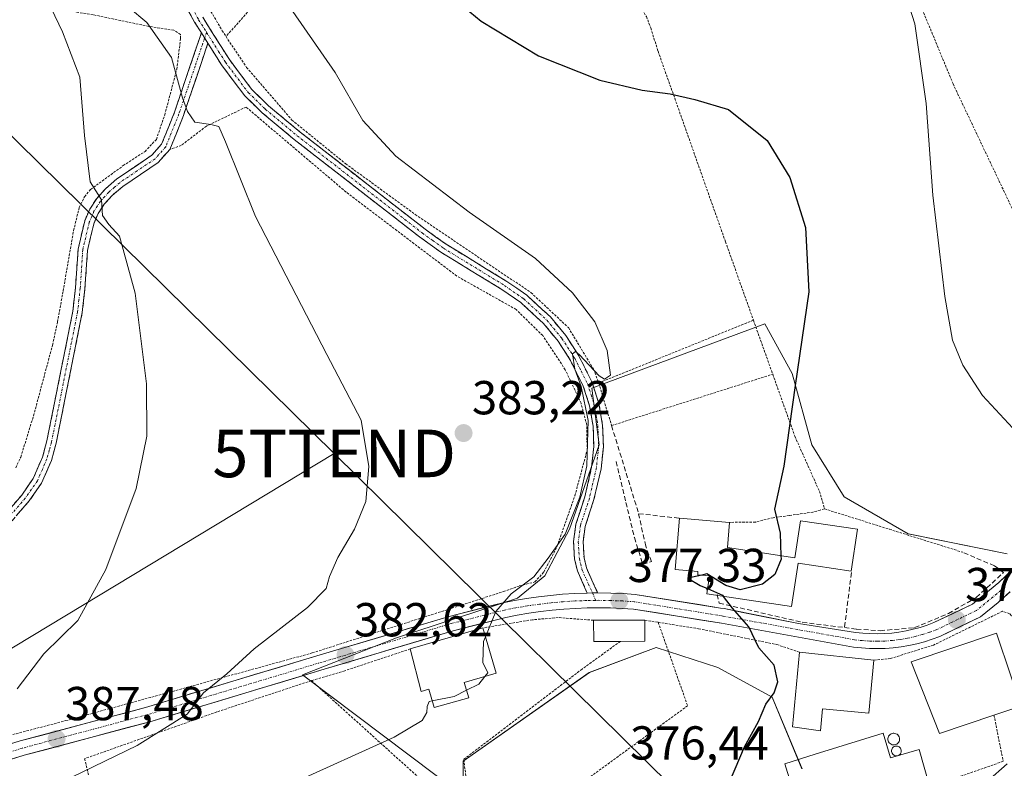
# Model space of a CAD drawing. Units: metres. Extents: x 603373 to 606798, y 4773170 to 4775536.
# Drawn here: x 605095 to 605302, y 4774826 to 4774983 of the extents above; entities that cross this region are included whole.
import ezdxf
from ezdxf.enums import TextEntityAlignment as Align

# ---------------------------------------------------------------- set-up
doc = ezdxf.new("R2010")
doc.units = ezdxf.units.M
doc.header["$MEASUREMENT"] = 0
for name, pattern in [('TRAZO_Y_PUNTO', [1, 0.5, -0.25, 0, -0.25]), ('TRAZOS', [0.75, 0.5, -0.25]), ('TRAZOSX2', [1.5, 1, -0.5])]:
    doc.linetypes.add(name, pattern=pattern)
doc.layers.get('0').update_dxf_attribs({"lineweight": 5})
for name, color, linetype, lineweight in [('Alambrada', 19, 'TRAZOS', 0), ('Camino', 19, 'TRAZOSX2', 0), ('Camino Cxs', 19, 'Continuous', 0), ('Camino eje', 19, 'TRAZO_Y_PUNTO', 0), ('Carátula', 7, 'Continuous', 5), ('Curva de nivel maestra', 36, 'Continuous', 30), ('Curva de nivel normal', 36, 'Continuous', 0), ('Depósito genérico', 232, 'Continuous', 0), ('Depósito genérico Cxs', 232, 'Continuous', 0), ('Edificación', 1, 'Continuous', 13), ('Edificación Cxs', 1, 'Continuous', 13), ('Muro lineal', 1, 'TRAZOSX2', 13), ('Núcleo urbano CxS', 19, 'Continuous', 0), ('Pista', 135, 'Continuous', 13), ('Pista Cxs', 135, 'Continuous', 0), ('Pista eje', 135, 'TRAZO_Y_PUNTO', 0), ('Prado CxS', 92, 'Continuous', 0), ('Punto de cota en terreno', 7, 'Continuous', 0), ('Rótulo de punto de cota en terreno', 19, 'Continuous', 0), ('Tendido', 6, 'Continuous', 0), ('Torre de tendido puntual', 7, 'Continuous', 0)]:
    doc.layers.add(name, color=color, linetype=linetype, lineweight=lineweight)
doc.styles.add('Arial', font='txt', dxfattribs={"height": 0.2})

# ---------------------------------------------------------------- blocks, each defined once
blk = doc.blocks.new('*U174')
at = {"layer": 'Prado CxS', "color": 92, "linetype": 'Continuous', "lineweight": 0}
for points in [[(605298.5417, 4774823.1485, 370.8433), (605302.6947, 4774826.7857, 371.0075)], [(605302.6955, 4774870.9487, 372.0152), (605281.9169, 4774875.1021, 372.5472), (605268.4087, 4774882.8967, 373.2687), (605261.6545, 4774893.8087, 373.9174), (605257.4979, 4774908.8739, 374.6263), (605251.7843, 4774919.2653, 375.9594), (605215.4163, 4774905.7569, 379.7028), (605216.9765, 4774893.8087, 379.2301), (605210.7423, 4774876.1427, 379.3294), (605205.5443, 4774866.2711, 378.733), (605199.8303, 4774861.5935, 379.3357), (605174.3743, 4774853.2825, 381.2364), (605154.6321, 4774845.4881, 382.66), (605188.3983, 4774820.0309, 377.6157), (605188.3985, 4774827.3055, 378.1256), (605214.8953, 4774846.0081, 377.5615), (605228.9237, 4774851.2061, 376.6742), (605241.9119, 4774847.0485, 375.6597), (605253.3433, 4774840.8145, 374.6871), (605259.5771, 4774825.7449, 373.8892)]]:
    blk.add_polyline3d(points, dxfattribs=at)
blk = doc.blocks.new('*U213')
at = {"layer": 'Curva de nivel normal', "color": 36, "linetype": 'Continuous', "lineweight": 0}
blk.add_polyline3d([(605279.24, 4774995.17, 370), (605283.28, 4774982.36, 370), (605285.64, 4774965.6, 370), (605287.05, 4774946.34, 370), (605289.56, 4774925, 370), (605291.23, 4774915.86, 370), (605293.36, 4774910.59, 370), (605297.48, 4774904.24, 370), (605303.85, 4774897.34, 370)], dxfattribs=at)
blk = doc.blocks.new('*U214')
at = {"layer": 'Curva de nivel normal', "color": 36, "linetype": 'Continuous', "lineweight": 0}
blk.add_polyline3d([(605193.0886, 4774853.4834, 380), (605195.23, 4774858.82, 380), (605198.5, 4774862.49, 380), (605203.26, 4774866.08, 380), (605206.26, 4774870.04, 380), (605209.8, 4774875.08, 380), (605212.88, 4774882.87, 380), (605214.4, 4774889.42, 380), (605214.62, 4774898.97, 380), (605213.2, 4774906.1, 380), (605211.86, 4774909.75, 380), (605211.37, 4774913.01, 380), (605212.02, 4774913.46, 380), (605212.85, 4774912.74, 380), (605216.95, 4774908.34, 380), (605218.08, 4774907.67, 380), (605219.32, 4774908.5, 380), (605218.63, 4774913.65, 380), (605216.04, 4774919.67, 380), (605211.39, 4774925.82, 380), (605203.57, 4774933, 380), (605189.66, 4774942.78, 380), (605174.24, 4774954.51, 380), (605167.3, 4774962.06, 380), (605161.53, 4774972.13, 380), (605152.58, 4774984.94, 380)], dxfattribs=at)
blk = doc.blocks.new('*U223')
at = {"layer": 'Curva de nivel normal', "color": 36, "linetype": 'Continuous', "lineweight": 0}
blk.add_polyline3d([(605094.67, 4774842.52, 390), (605100.27, 4774849.91, 390), (605107.41, 4774856.9, 390), (605113.31, 4774867.6, 390), (605119.7, 4774884.63, 390), (605121.95, 4774895.68, 390), (605121.85, 4774906.64, 390), (605119.46, 4774925.74, 390), (605116.22, 4774937.72, 390), (605113.98, 4774940.2, 390), (605112.64, 4774942.05, 390), (605112.44, 4774945.34, 390), (605110.01, 4774949.14, 390), (605108.87, 4774958.87, 390), (605107.87, 4774971.13, 390), (605104.24, 4774980.66, 390), (605101.86, 4774985.64, 390), (605097.36, 4774990.33, 390), (605090.67, 4774997.72, 390)], dxfattribs=at)
blk = doc.blocks.new('*U256')
at = {"layer": 'Curva de nivel normal', "color": 36, "linetype": 'Continuous', "lineweight": 0}
blk.add_polyline3d([(605118.1, 4774985.84, 385), (605121.95, 4774982.62, 385), (605127.12, 4774975.25, 385), (605129.4, 4774966.79, 385), (605130.5, 4774963.9, 385), (605132.02, 4774961.7, 385), (605135.38, 4774961.22, 385), (605137.06, 4774960.75, 385), (605138.46, 4774957.57, 385), (605144.76, 4774941.84, 385), (605159.74, 4774912.82, 385), (605166.96, 4774899.03, 385), (605168.61, 4774889.31, 385), (605167.92, 4774881.96, 385), (605165.58, 4774876.13, 385), (605162.08, 4774870.16, 385), (605160.34, 4774866.15, 385), (605159.63, 4774863.62, 385), (605155.69, 4774859.65, 385), (605144.5, 4774850.92, 385), (605138.71, 4774845.68, 385), (605133.84, 4774841.68, 385), (605130.44, 4774837.25, 385), (605119.94, 4774830.61, 385), (605099.27, 4774820.62, 385)], dxfattribs=at)
blk = doc.blocks.new('*U262')
at = {"layer": 'Curva de nivel maestra', "color": 36, "linetype": 'Continuous', "lineweight": 30}
blk.add_polyline3d([(605180.27, 4774992.82, 375), (605192.18, 4774982.93, 375), (605204.24, 4774975.64, 375), (605217.11, 4774970.51, 375), (605225.98, 4774968.39, 375), (605231.87, 4774967.61, 375), (605237.03, 4774966.44, 375), (605244.16, 4774964.35, 375), (605252.29, 4774957.83, 375), (605257.02, 4774950.08, 375), (605260.33, 4774939.52, 375), (605261.02, 4774926, 375), (605258.12, 4774906.34, 375), (605255.75, 4774889.34, 375), (605253.83, 4774880.34, 375), (605255.01, 4774875.26, 375), (605255.1482, 4774870.5358, 375)], dxfattribs=at)
blk = doc.blocks.new('5PATER')
at = {"layer": 'Carátula', "linetype": 'Continuous', "lineweight": 5}
h = blk.add_hatch(color=250, dxfattribs=at)
edge = h.paths.add_edge_path()
edge.add_ellipse((0, 0.01), major_axis=(-1.33, -1.34), ratio=0.999422, start_angle=0, end_angle=360)
blk = doc.blocks.new('5TTEND')
blk.add_text('5TTEND', height=10).set_placement((0, 0), align=Align.MIDDLE_CENTER)

msp = doc.modelspace()

# ---------------------------------------------------------------- linework, layer by layer
at = {"layer": 'Alambrada', "color": 19, "linetype": 'TRAZOS', "lineweight": 0}
for points in [[(605328.17, 4774893.01, 369.43), (605313.96, 4774922.15, 366.24), (605308.55, 4774933.36, 365.98), (605291.32, 4774969.72, 368.69), (605273.21, 4775013.58, 369.43), (605271.97, 4775016.22, 369.44), (605270.14, 4775017.93, 369.5), (605267.65, 4775018.69, 369.65), (605262.63, 4775018.94, 369.8), (605260.07, 4775018.61, 369.85), (605255.05, 4775017.34, 369.86), (605242.35, 4775012.61, 369.53), (605225.3, 4775005.17, 368.51), (605223.17, 4775003.88, 368.55), (605220.42, 4775001.3, 368.85), (605219.8, 4774998.92, 369.55), (605219.87, 4774989.27, 371.94)], [(605126.44, 4775002.82, 380.31), (605127.42, 4774999.82, 380.48), (605131.23, 4774992.08, 382.21), (605137.77, 4774980.92, 382.56), (605138.57, 4774979.71, 382.48)], [(605219.87, 4774989.27, 371.94), (605210.26, 4774993.03, 371.11), (605203.28, 4774995.77, 371.15), (605191.01, 4775000.77, 372.49), (605186.2, 4775001.55, 372.85), (605181.23, 4775001.38, 373.28), (605173.64, 4774999.91, 374.37), (605163.66, 4774996.76, 375.95), (605159.34, 4774995.33, 376.8), (605152.42, 4774992.82, 378.65), (605148.37, 4774990.36, 379.87), (605146.6, 4774988.69, 380.5), (605138.57, 4774979.71, 382.48)], [(605219.87, 4774989.27, 371.94), (605221.87, 4774988.5, 372.11), (605223.74, 4774987.55, 372.34), (605225.59, 4774985.97, 372.64), (605226.89, 4774983.89, 372.99), (605227.81, 4774981.49, 373.32), (605229.33, 4774976.59, 373.89), (605234.35, 4774962.46, 375.45), (605239.33, 4774948.32, 376.64), (605243.51, 4774936.54, 377.12), (605249.37, 4774920.04, 376.84)], [(605094.39, 4774889.02, 393.92), (605095.46, 4774891.28, 393.88), (605098.14, 4774899.97, 393.59), (605102.12, 4774914.81, 393.33), (605103.17, 4774919.69, 392.9), (605104.35, 4774926.21, 391.94), (605106.55, 4774938.91, 391.16), (605107.73, 4774943.74, 390.58), (605108.84, 4774946.02, 390.25), (605110.12, 4774947.54, 389.92), (605116.99, 4774952.55, 388.41), (605121.56, 4774955.51, 387.62), (605123.94, 4774958.07, 386.56), (605125.69, 4774963.18, 386.44), (605128.23, 4774972.81, 384.85), (605129.03, 4774979.26, 383.67), (605128.98, 4774980.12, 383.46), (605127.6, 4774981.01, 383.59), (605122.33, 4774981.82, 385.01), (605110.64, 4774984.27, 387.5), (605100.25, 4774985.92, 389.99), (605087.96, 4774987.11, 393.08)], [(605138.57, 4774979.71, 382.48), (605142.89, 4774973.2, 382.56), (605152.41, 4774962.13, 382.2), (605163.71, 4774952.94, 381.2), (605178.32, 4774942.29, 380.74), (605202.64, 4774925.85, 380.44), (605210.51, 4774918.48, 380.4), (605215.8, 4774909.72, 379.92), (605216.87, 4774906.86, 379.69)], [(605071.28, 4774827.01, 390.93), (605104.91, 4774835.85, 387.45), (605156.7, 4774850.09, 383.37), (605196.85, 4774862.98, 380.36), (605200.19, 4774864.17, 380.14), (605203.46, 4774865.01, 379.67), (605205.35, 4774867.1, 379.62), (605208.1, 4774872.41, 379.97), (605211.85, 4774883.13, 380.39), (605214.43, 4774892.67, 380.07), (605214.37, 4774898.04, 380.17), (605213.17, 4774902.57, 380.72), (605209.85, 4774909.64, 380.57), (605205.1, 4774916.81, 381), (605199.51, 4774922.31, 381.22), (605187.05, 4774929.33, 381.86), (605163.8, 4774946.99, 382.21), (605142.78, 4774964.86, 383.42), (605134.46, 4774960.85, 385.09), (605129.18, 4774956.8, 385.88), (605126.78, 4774955.97, 385.92)], [(605249.37, 4774920.04, 376.84), (605216.87, 4774906.86, 379.69)], [(605249.37, 4774920.04, 376.84), (605249.86, 4774918.67, 376.76), (605253.42, 4774908.69, 375.78)], [(605216.87, 4774906.86, 379.69), (605219.57, 4774897.89, 379.51), (605253.42, 4774908.69, 375.78)], [(605253.42, 4774908.69, 375.78), (605258.07, 4774895.65, 374.77), (605263.24, 4774884.06, 374), (605264.29, 4774880.38, 373.9)], [(605264.29, 4774880.38, 373.9), (605263.39, 4774880.13, 373.99), (605261.92, 4774879.72, 374.12), (605256.86, 4774878.98, 374.59), (605253.51, 4774878.52, 374.96), (605249.79, 4774877.61, 375.42), (605244.38, 4774877.54, 375.92)], [(605264.29, 4774880.38, 373.9), (605277.96, 4774876.09, 372.72), (605293.35, 4774871.25, 372.09)], [(605215.78, 4774856.96, 377.81), (605208.37, 4774857.52, 378.62), (605202.96, 4774857.07, 379.26), (605192.55, 4774855.35, 380.08)], [(605226.56, 4774856.98, 376.82), (605229.37, 4774856.53, 376.67)], [(605342.6, 4774818, 367.52), (605329.82, 4774829.14, 369.7), (605317.85, 4774842.07, 371.13), (605314.79, 4774845.82, 371.44), (605303.19, 4774858.34, 372.24), (605301.71, 4774858.85, 372.32), (605287.21, 4774851.74, 373.06), (605278.19, 4774848.93, 373.39), (605274.69, 4774848.55, 373.51)], [(605229.37, 4774856.53, 376.67), (605235.54, 4774838.97, 376.15), (605191.98, 4774807.18, 376.74)], [(605229.37, 4774856.53, 376.67), (605237.85, 4774855.18, 375.91), (605254.3, 4774851.85, 374.74), (605259.07, 4774850.24, 374.44)], [(605177.28, 4774850.92, 381.09), (605163.55, 4774846.36, 382.44), (605156.51, 4774844.27, 383.03)], [(605221.42, 4774852.52, 377.45), (605213.37, 4774846.68, 378.09), (605188.52, 4774827.72, 378.63), (605189.35, 4774821.12, 377.99)], [(605156.51, 4774844.27, 383.03), (605136.63, 4774837.68, 384.25), (605108.87, 4774827.86, 385.67), (605113.85, 4774807.18, 378.19), (605125.94, 4774769.51, 364.59), (605161.89, 4774758.2, 367.26), (605202.28, 4774747.72, 368.33)], [(605156.51, 4774844.27, 383.03), (605184.71, 4774818.79, 377.98)], [(605299.91, 4774837.03, 372.1), (605301.85, 4774827.3, 372.01), (605286.46, 4774821.89, 372.43)]]:
    msp.add_polyline3d(points, dxfattribs=at)
at = {"layer": 'Camino', "color": 19, "linetype": 'TRAZOSX2', "lineweight": 0}
for points in [[(605133.39, 4774980.44), (605131.96, 4774982.72), (605129.23, 4774987.64)], [(605133.68, 4774983.73), (605139.27, 4774974.85), (605144.01, 4774968.55), (605147.5, 4774965.14), (605154.14, 4774959.61), (605180.4, 4774939.19), (605184.79, 4774936.02), (605197.59, 4774928.2), (605201.77, 4774925.3), (605206.72, 4774920.73), (605209.95, 4774916.81), (605212.7, 4774912.54), (605215.48, 4774906.95), (605216.9, 4774902.55), (605217.69, 4774898.01), (605217.85, 4774893.4), (605217.37, 4774888.83), (605215.88, 4774882.37), (605214.03, 4774876.7), (605213.58, 4774873.42), (605213.79, 4774870.11), (605214.28, 4774868.01), (605216.64, 4774862.71)], [(605090.31, 4774877.08), (605095.66, 4774883.29), (605098.08, 4774886.78), (605100, 4774891.23), (605100.94, 4774894.66), (605106.4, 4774921.97), (605106.94, 4774926.84), (605107.49, 4774935.01), (605108.89, 4774940.97), (605109.94, 4774943.41), (605111.42, 4774945.65), (605113.25, 4774947.69), (605115.64, 4774949.75), (605123, 4774954.75), (605125.05, 4774957.04), (605127.75, 4774963.79), (605133.39, 4774980.44)], [(605134.76, 4774978.26), (605129.63, 4774963.09), (605126.78, 4774955.97), (605124.33, 4774953.23), (605116.86, 4774948.15), (605114.65, 4774946.26), (605113, 4774944.43), (605111.71, 4774942.46), (605110.79, 4774940.34), (605109.47, 4774934.71), (605108.93, 4774926.67), (605108.38, 4774921.66), (605102.89, 4774894.19), (605101.89, 4774890.56), (605099.83, 4774885.81), (605097.24, 4774882.07), (605091.78, 4774875.72)], [(605214.46, 4774862.69), (605212.38, 4774867.36), (605211.8, 4774869.81), (605211.57, 4774873.49), (605212.07, 4774877.15), (605213.95, 4774882.9), (605215.39, 4774889.16), (605215.84, 4774893.47), (605215.7, 4774897.8), (605214.95, 4774902.07), (605213.63, 4774906.19), (605210.96, 4774911.55), (605208.34, 4774915.62), (605205.27, 4774919.35), (605200.52, 4774923.74), (605196.5, 4774926.53), (605183.68, 4774934.36), (605179.2, 4774937.59), (605152.89, 4774958.05), (605146.16, 4774963.65), (605142.5, 4774967.23), (605137.62, 4774973.71), (605134.76, 4774978.26)]]:
    msp.add_lwpolyline(points, dxfattribs=at)
at = {"layer": 'Camino Cxs', "color": 19, "linetype": 'Continuous', "lineweight": 0}
for points in [[(605133.39, 4774980.44), (605134.76, 4774978.26)], [(605133.39, 4774980.44), (605134.76, 4774978.26)], [(605216.64, 4774862.71), (605215.55, 4774862.7), (605214.46, 4774862.69)]]:
    msp.add_lwpolyline(points, dxfattribs=at)
for points in [[(605133.68, 4774983.73, 382.36), (605135.54, 4774980.77, 382.69), (605137.41, 4774977.81, 382.65), (605139.27, 4774974.85, 382.82), (605141.64, 4774971.7, 382.86), (605144.01, 4774968.55, 382.88), (605147.5, 4774965.14, 382.55), (605150.82, 4774962.38, 382.41), (605154.14, 4774959.61, 382.03), (605157.89, 4774956.69, 381.85), (605161.64, 4774953.78, 381.34), (605165.39, 4774950.86, 381.21), (605169.15, 4774947.94, 381.08), (605172.9, 4774945.02, 380.86), (605176.65, 4774942.11, 380.86), (605180.4, 4774939.19, 380.76), (605182.6, 4774937.61, 380.81), (605184.79, 4774936.02, 380.77), (605189.06, 4774933.41, 380.63), (605193.32, 4774930.81, 380.59), (605197.59, 4774928.2, 380.55), (605199.68, 4774926.75, 380.67), (605201.77, 4774925.3, 380.45), (605204.25, 4774923.02, 380.46), (605206.72, 4774920.73, 380.26), (605208.34, 4774918.77, 380.26), (605209.95, 4774916.81, 380.37), (605211.33, 4774914.68, 380.04), (605212.7, 4774912.54, 379.95), (605214.09, 4774909.75, 379.96), (605215.48, 4774906.95, 379.85), (605216.9, 4774902.55, 379.42), (605217.69, 4774898.01, 379.39), (605217.85, 4774893.4, 379.3), (605217.37, 4774888.83, 379.38), (605216.63, 4774885.6, 379.43), (605215.88, 4774882.37, 379.49), (605214.96, 4774879.54, 379.42), (605214.03, 4774876.7, 379.41), (605213.58, 4774873.42, 379.37), (605213.79, 4774870.11, 378.88), (605214.28, 4774868.01, 378.54), (605215.46, 4774865.36, 378.12), (605216.64, 4774862.71, 377.77), (605216.64, 4774862.71, 377.77), (605215.55, 4774862.7, 377.87), (605214.46, 4774862.69, 377.96), (605213.42, 4774865.03, 378.27), (605212.38, 4774867.36, 378.68), (605211.8, 4774869.81, 379.07), (605211.57, 4774873.49, 379.56), (605212.07, 4774877.15, 379.68), (605213.01, 4774880.03, 379.78), (605213.95, 4774882.9, 379.93), (605214.67, 4774886.03, 379.97), (605215.39, 4774889.16, 379.83), (605215.84, 4774893.47, 379.5), (605215.7, 4774897.8, 379.63), (605214.95, 4774902.07, 380), (605213.63, 4774906.19, 380.23), (605212.3, 4774908.87, 380.01), (605210.96, 4774911.55, 380.12), (605208.34, 4774915.62, 380.66), (605205.27, 4774919.35, 380.56), (605202.9, 4774921.55, 380.81), (605200.52, 4774923.74, 380.66), (605196.5, 4774926.53, 381), (605193.3, 4774928.49, 380.67), (605190.09, 4774930.45, 380.96), (605186.89, 4774932.4, 380.97), (605183.68, 4774934.36, 381.09), (605181.44, 4774935.98, 381.19), (605179.2, 4774937.59, 381.08), (605175.44, 4774940.51, 381.16), (605171.68, 4774943.44, 381), (605167.92, 4774946.36, 381.53), (605164.17, 4774949.28, 381.73), (605160.41, 4774952.2, 381.96), (605156.65, 4774955.13, 382.41), (605152.89, 4774958.05, 382.34), (605149.53, 4774960.85, 382.69), (605146.16, 4774963.65, 382.74), (605144.33, 4774965.44, 383.06), (605142.5, 4774967.23, 383.21), (605140.06, 4774970.47, 383.2), (605137.62, 4774973.71, 383.12), (605135.51, 4774977.08, 382.9), (605134.76, 4774978.26, 382.83), (605133.39, 4774980.44, 382.69), (605131.96, 4774982.72, 382.27), (605130.6, 4774985.18, 382.12)], [(605092.99, 4774880.19, 393.42), (605095.66, 4774883.29, 393.26), (605098.08, 4774886.78, 393.21), (605100, 4774891.23, 393.08), (605100.94, 4774894.66, 392.79), (605101.85, 4774899.21, 392.4), (605102.76, 4774903.76, 392.26), (605103.67, 4774908.32, 392.79), (605104.58, 4774912.87, 392.43), (605105.49, 4774917.42, 392.35), (605106.4, 4774921.97, 392.01), (605106.94, 4774926.84, 391.07), (605107.22, 4774930.93, 391), (605107.49, 4774935.01, 391.2), (605108.19, 4774937.99, 390.91), (605108.89, 4774940.97, 390.6), (605109.94, 4774943.41, 390.31), (605111.42, 4774945.65, 389.9), (605113.25, 4774947.69, 389.49), (605115.64, 4774949.75, 388.99), (605119.32, 4774952.25, 388.15), (605123, 4774954.75, 387.21), (605125.05, 4774957.04, 386.26), (605126.4, 4774960.42, 385.84), (605127.75, 4774963.79, 385.98), (605129.16, 4774967.95, 385.13), (605130.57, 4774972.12, 384.22), (605131.98, 4774976.28, 383.33), (605133.39, 4774980.44, 382.69), (605134.76, 4774978.26, 382.82), (605134.76, 4774978.26, 382.82), (605133.48, 4774974.47, 383.43), (605132.2, 4774970.68, 384.1), (605130.91, 4774966.88, 384.79), (605129.63, 4774963.09, 385.49), (605128.21, 4774959.53, 385.62), (605126.78, 4774955.97, 385.92), (605124.33, 4774953.23, 387), (605120.6, 4774950.69, 388.16), (605116.86, 4774948.15, 389.04), (605114.65, 4774946.26, 389.48), (605113, 4774944.43, 389.84), (605111.71, 4774942.46, 390.11), (605110.79, 4774940.34, 390.31), (605110.13, 4774937.53, 390.58), (605109.47, 4774934.71, 390.92), (605109.2, 4774930.69, 390.94), (605108.93, 4774926.67, 391.11), (605108.66, 4774924.17, 391.52), (605108.38, 4774921.66, 391.76), (605107.47, 4774917.08, 391.95), (605106.55, 4774912.5, 391.78), (605105.64, 4774907.93, 392.5), (605104.72, 4774903.35, 392.33), (605103.81, 4774898.77, 392.49), (605102.89, 4774894.19, 392.64), (605101.89, 4774890.56, 392.8), (605100.86, 4774888.19, 392.98), (605099.83, 4774885.81, 392.92), (605097.24, 4774882.07, 393), (605094.51, 4774878.9, 393.18)]]:
    msp.add_polyline3d(points, dxfattribs=at)
at = {"layer": 'Camino eje', "color": 19, "linetype": 'TRAZO_Y_PUNTO', "lineweight": 0}
for points in [[(605130.35, 4774987.67), (605131.46, 4774985.69), (605132.82, 4774983.23), (605134.49, 4774980.57)], [(605134.08, 4774979.35), (605132.09, 4774973.48), (605129.97, 4774967.23), (605128.69, 4774963.44), (605125.92, 4774956.51), (605123.67, 4774953.99), (605119.93, 4774951.45), (605116.25, 4774948.95), (605115.15, 4774948.01), (605113.95, 4774946.98), (605113.13, 4774946.06), (605112.21, 4774945.04), (605111.57, 4774944.06), (605110.83, 4774942.94), (605110.37, 4774941.88), (605109.84, 4774940.66), (605108.48, 4774934.86), (605107.94, 4774926.76), (605107.67, 4774924.32), (605107.39, 4774921.82), (605101.92, 4774894.43), (605101.45, 4774892.71), (605100.95, 4774890.9), (605099.99, 4774888.67), (605098.96, 4774886.3), (605096.45, 4774882.68), (605093.72, 4774879.51)], [(605134.49, 4774980.57), (605134.08, 4774979.35)], [(605134.49, 4774980.57), (605137.02, 4774976.56), (605138.45, 4774974.28), (605143.26, 4774967.89), (605146.83, 4774964.4), (605153.52, 4774958.83), (605179.8, 4774938.39), (605182, 4774936.81), (605184.24, 4774935.19), (605197.05, 4774927.37), (605201.15, 4774924.52), (605206, 4774920.04), (605209.15, 4774916.22), (605211.83, 4774912.05), (605213.17, 4774909.37), (605214.56, 4774906.57), (605215.27, 4774904.37), (605215.93, 4774902.31), (605216.32, 4774900.04), (605216.7, 4774897.91), (605216.78, 4774895.6), (605216.85, 4774893.44), (605216.38, 4774889), (605214.92, 4774882.64), (605213.05, 4774876.93), (605212.58, 4774873.46), (605212.8, 4774869.96), (605213.04, 4774868.91), (605213.33, 4774867.69), (605215.55, 4774862.7)], [(605215.55, 4774862.7), (605216.24, 4774861.14)]]:
    msp.add_lwpolyline(points, dxfattribs=at)
at = {"layer": 'Curva de nivel maestra', "color": 36, "linetype": 'Continuous', "lineweight": 30}
for points in [[(605255.15, 4774870.54, 375), (605255.17, 4774869.79, 375), (605253.84, 4774866.55, 375), (605251.25, 4774864.58, 375), (605246.59, 4774863.34, 375), (605243.59, 4774864.3, 375), (605239.57, 4774866.7, 375), (605238.52, 4774866.46, 375)], [(605238.52, 4774866.46, 375), (605235.61, 4774865.78, 375), (605238.17, 4774864.28, 375), (605239.73, 4774863.61, 375)], [(605239.73, 4774863.61, 375), (605240.99, 4774863.08, 375), (605242.9, 4774862.23, 375), (605243.08, 4774861.99, 375)], [(605083.68, 4774788.54, 375), (605095.5, 4774794, 375), (605102.43, 4774796.3, 375), (605109.01, 4774798.07, 375), (605119.72, 4774798.7, 375), (605135.06, 4774797.68, 375), (605166.38, 4774793.7, 375), (605193.6, 4774790.19, 375), (605199.92, 4774790.17, 375), (605210.34, 4774792.02, 375), (605225.04, 4774797.97, 375), (605234.04, 4774805.65, 375), (605239.54, 4774813.21, 375), (605243.38, 4774820.64, 375), (605247.53, 4774830.35, 375), (605250.46, 4774835.68, 375), (605252, 4774839.35, 375), (605253.7, 4774841.68, 375), (605254.51, 4774844.01, 375), (605253.74, 4774847.55, 375), (605250.52, 4774851.17, 375), (605248.38, 4774855.55, 375), (605244.97, 4774859.52, 375), (605243.08, 4774861.99, 375)]]:
    msp.add_polyline3d(points, dxfattribs=at)
at = {"layer": 'Curva de nivel normal', "color": 36, "linetype": 'Continuous', "lineweight": 0}
for points in [[(605193.09, 4774853.48, 380), (605192.69, 4774852.49, 380), (605192.56, 4774848.11, 380), (605193.6, 4774845.92, 380), (605192.97, 4774845.14, 380)], [(605192.97, 4774845.14, 380), (605191.66, 4774843.54, 380), (605189.1, 4774842.24, 380)], [(605189.1, 4774842.24, 380), (605186.52, 4774840.94, 380), (605181.89, 4774840.03, 380)], [(605181.89, 4774840.03, 380), (605181.25, 4774839.9, 380), (605180.83, 4774838.81, 380), (605180.76, 4774837.56, 380), (605179.76, 4774835.88, 380), (605173.93, 4774832.41, 380), (605152.26, 4774822.58, 380), (605130.27, 4774815.31, 380), (605118.52, 4774812.8, 380), (605110.61, 4774810.6, 380), (605100.86, 4774806.59, 380), (605093.61, 4774803.82, 380)]]:
    msp.add_polyline3d(points, dxfattribs=at)
at = {"layer": 'Depósito genérico', "color": 232, "linetype": 'Continuous', "lineweight": 0}
for points in [[(605279.02, 4774830.77, 373.21), (605278.78, 4774830.76, 373.22), (605278.53, 4774830.8, 373.23), (605278.31, 4774830.89, 373.24), (605278.1, 4774831.02, 373.24), (605277.92, 4774831.19, 373.24), (605277.78, 4774831.39, 373.24), (605277.68, 4774831.61, 373.24), (605277.63, 4774831.85, 373.24), (605277.63, 4774832.09, 373.23), (605277.68, 4774832.33, 373.23), (605277.77, 4774832.56, 373.22), (605277.91, 4774832.76, 373.21), (605278.08, 4774832.93, 373.2), (605278.28, 4774833.07, 373.19), (605278.51, 4774833.16, 373.18), (605278.75, 4774833.2, 373.17), (605278.85, 4774833.21, 373.16), (605279.09, 4774833.18, 373.15), (605279.32, 4774833.11, 373.15), (605279.54, 4774832.99, 373.14), (605279.72, 4774832.84, 373.14), (605279.88, 4774832.64, 373.14), (605279.99, 4774832.43, 373.14), (605280.05, 4774832.19, 373.14), (605280.07, 4774831.95, 373.14), (605280.04, 4774831.71, 373.15), (605279.96, 4774831.47, 373.16), (605279.84, 4774831.26, 373.17), (605279.67, 4774831.08, 373.18), (605279.48, 4774830.94, 373.19), (605279.26, 4774830.83, 373.2), (605279.02, 4774830.77, 373.21)], [(605279.55, 4774828.47, 373.23), (605279.35, 4774828.46, 373.24), (605279.14, 4774828.49, 373.25), (605278.95, 4774828.57, 373.26), (605278.77, 4774828.68, 373.27), (605278.63, 4774828.82, 373.27), (605278.51, 4774828.99, 373.27), (605278.43, 4774829.18, 373.27), (605278.38, 4774829.38, 373.27), (605278.38, 4774829.58, 373.26), (605278.42, 4774829.79, 373.26), (605278.5, 4774829.98, 373.25), (605278.61, 4774830.15, 373.24), (605278.76, 4774830.29, 373.23), (605278.93, 4774830.41, 373.22), (605279.12, 4774830.48, 373.21), (605279.32, 4774830.52, 373.2), (605279.41, 4774830.52, 373.2), (605279.61, 4774830.5, 373.19), (605279.81, 4774830.44, 373.18), (605279.99, 4774830.34, 373.18), (605280.15, 4774830.21, 373.17), (605280.28, 4774830.05, 373.17), (605280.37, 4774829.86, 373.17), (605280.42, 4774829.67, 373.17), (605280.44, 4774829.46, 373.18), (605280.41, 4774829.26, 373.18), (605280.34, 4774829.06, 373.19), (605280.24, 4774828.88, 373.2), (605280.1, 4774828.73, 373.21), (605279.94, 4774828.61, 373.22), (605279.75, 4774828.52, 373.23), (605279.55, 4774828.47, 373.23)]]:
    msp.add_polyline3d(points, dxfattribs=at)
at = {"layer": 'Depósito genérico Cxs', "color": 232, "linetype": 'Continuous', "lineweight": 0}
for points in [[(605279.02, 4774830.77, 373.21), (605278.78, 4774830.76, 373.22), (605278.53, 4774830.8, 373.23), (605278.31, 4774830.89, 373.24), (605278.1, 4774831.02, 373.24), (605277.92, 4774831.19, 373.24), (605277.78, 4774831.39, 373.24), (605277.68, 4774831.61, 373.24), (605277.63, 4774831.85, 373.24), (605277.63, 4774832.09, 373.23), (605277.68, 4774832.33, 373.23), (605277.77, 4774832.56, 373.22), (605277.91, 4774832.76, 373.21), (605278.08, 4774832.93, 373.2), (605278.28, 4774833.07, 373.19), (605278.51, 4774833.16, 373.18), (605278.75, 4774833.2, 373.17), (605278.85, 4774833.21, 373.16), (605279.09, 4774833.18, 373.15), (605279.32, 4774833.11, 373.15), (605279.54, 4774832.99, 373.14), (605279.72, 4774832.84, 373.14), (605279.88, 4774832.64, 373.14), (605279.99, 4774832.43, 373.14), (605280.05, 4774832.19, 373.14), (605280.07, 4774831.95, 373.14), (605280.04, 4774831.71, 373.15), (605279.96, 4774831.47, 373.16), (605279.84, 4774831.26, 373.17), (605279.67, 4774831.08, 373.18), (605279.48, 4774830.94, 373.19), (605279.26, 4774830.83, 373.2), (605279.02, 4774830.77, 373.21)], [(605279.55, 4774828.47, 373.23), (605279.35, 4774828.46, 373.24), (605279.14, 4774828.49, 373.25), (605278.95, 4774828.57, 373.26), (605278.77, 4774828.68, 373.27), (605278.63, 4774828.82, 373.27), (605278.51, 4774828.99, 373.27), (605278.43, 4774829.18, 373.27), (605278.38, 4774829.38, 373.27), (605278.38, 4774829.58, 373.26), (605278.42, 4774829.79, 373.26), (605278.5, 4774829.98, 373.25), (605278.61, 4774830.15, 373.24), (605278.76, 4774830.29, 373.23), (605278.93, 4774830.41, 373.22), (605279.12, 4774830.48, 373.21), (605279.32, 4774830.52, 373.2), (605279.41, 4774830.52, 373.2), (605279.61, 4774830.5, 373.19), (605279.81, 4774830.44, 373.18), (605279.99, 4774830.34, 373.18), (605280.15, 4774830.21, 373.17), (605280.28, 4774830.05, 373.17), (605280.37, 4774829.86, 373.17), (605280.42, 4774829.67, 373.17), (605280.44, 4774829.46, 373.18), (605280.41, 4774829.26, 373.18), (605280.34, 4774829.06, 373.19), (605280.24, 4774828.88, 373.2), (605280.1, 4774828.73, 373.21), (605279.94, 4774828.61, 373.22), (605279.75, 4774828.52, 373.23), (605279.55, 4774828.47, 373.23)]]:
    msp.add_polyline3d(points, close=True, dxfattribs=at)
at = {"layer": 'Edificación', "color": 1, "linetype": 'Continuous', "lineweight": 13}
for points in [[(605243.94, 4774872.24, 375.71), (605258.08, 4774870.09, 374.59), (605259.25, 4774877.89, 374.37), (605271.22, 4774876.1, 373.22), (605269.9, 4774867.29, 373.38), (605258.76, 4774868.96, 374.5), (605257.4, 4774859.84, 374.23), (605239.57, 4774862.52, 375.16), (605240.14, 4774866.32, 375.16), (605237.66, 4774866.53, 375.17), (605237.72, 4774867.2, 375.2), (605232.91, 4774867.6, 376.22), (605233.81, 4774878.42, 376.98), (605244.38, 4774877.54, 375.92), (605243.94, 4774872.24, 375.71)], [(605221.42, 4774852.52, 377.45), (605215.85, 4774852.52, 378.2), (605215.78, 4774856.96, 377.81), (605226.56, 4774856.98, 376.82), (605226.57, 4774852.54, 377.06), (605221.42, 4774852.52, 377.45)], [(605188.62, 4774843.88, 379.98), (605189.55, 4774840.68, 379.63), (605182.3, 4774838.59, 379.88), (605181.19, 4774842.44, 380.09), (605179.6, 4774841.99, 380.27), (605177.28, 4774850.92, 381.09), (605192.55, 4774855.35, 380.08), (605195.3, 4774845.82, 379.6), (605188.62, 4774843.88, 379.98)], [(605299.91, 4774837.03, 372.1), (605288.46, 4774833.17, 372.71), (605282.53, 4774848.19, 373.26), (605300.44, 4774854.23, 372.52), (605303.44, 4774845.31, 372.3), (605305.57, 4774838.93, 371.8), (605299.91, 4774837.03, 372.1)], [(605274.69, 4774848.55, 373.51), (605273.62, 4774837.4, 373.3), (605263.87, 4774838.34, 373.89), (605263.45, 4774833.72, 373.88), (605257.58, 4774834.52, 374.39), (605259.07, 4774850.24, 374.44), (605274.69, 4774848.55, 373.51)], [(605276.66, 4774833.25, 373.24), (605278.18, 4774828.04, 373.29), (605284.17, 4774829.77, 372.93), (605286.46, 4774821.89, 372.43), (605266.03, 4774815.96, 373.34), (605259.86, 4774814.06, 373.5), (605255.94, 4774826.8, 374.28), (605262.37, 4774828.8, 374.02), (605276.66, 4774833.25, 373.24)]]:
    msp.add_polyline3d(points, dxfattribs=at)
at = {"layer": 'Edificación Cxs', "color": 1, "linetype": 'Continuous', "lineweight": 13}
for points in [[(605243.94, 4774872.24, 375.71), (605258.08, 4774870.09, 374.59), (605259.25, 4774877.89, 374.37), (605271.22, 4774876.1, 373.22), (605269.9, 4774867.29, 373.38), (605258.76, 4774868.96, 374.5), (605257.4, 4774859.84, 374.23), (605239.57, 4774862.52, 375.16), (605240.14, 4774866.32, 375.16), (605237.66, 4774866.53, 375.17), (605237.72, 4774867.2, 375.2), (605232.91, 4774867.6, 376.22), (605233.81, 4774878.42, 376.98), (605244.38, 4774877.54, 375.92), (605243.94, 4774872.24, 375.71)], [(605221.42, 4774852.52, 377.45), (605215.85, 4774852.52, 378.2), (605215.78, 4774856.96, 377.81), (605226.56, 4774856.98, 376.82), (605226.57, 4774852.54, 377.06), (605221.42, 4774852.52, 377.45)], [(605188.62, 4774843.88, 379.98), (605189.55, 4774840.68, 379.63), (605182.3, 4774838.59, 379.88), (605181.19, 4774842.44, 380.09), (605179.6, 4774841.99, 380.27), (605177.28, 4774850.92, 381.09), (605192.55, 4774855.35, 380.08), (605195.3, 4774845.82, 379.6), (605188.62, 4774843.88, 379.98)], [(605299.91, 4774837.03, 372.1), (605288.46, 4774833.17, 372.71), (605282.53, 4774848.19, 373.26), (605300.44, 4774854.23, 372.52), (605303.44, 4774845.31, 372.3), (605305.57, 4774838.93, 371.8), (605299.91, 4774837.03, 372.1)], [(605274.69, 4774848.55, 373.51), (605273.62, 4774837.4, 373.3), (605263.87, 4774838.34, 373.89), (605263.45, 4774833.72, 373.88), (605257.58, 4774834.52, 374.39), (605259.07, 4774850.24, 374.44), (605274.69, 4774848.55, 373.51)], [(605276.66, 4774833.25, 373.24), (605278.18, 4774828.04, 373.29), (605284.17, 4774829.77, 372.93), (605286.46, 4774821.89, 372.43), (605266.03, 4774815.96, 373.34), (605259.86, 4774814.06, 373.5), (605255.94, 4774826.8, 374.28), (605262.37, 4774828.8, 374.02), (605276.66, 4774833.25, 373.24)]]:
    msp.add_polyline3d(points, close=True, dxfattribs=at)
at = {"layer": 'Muro lineal', "color": 1, "linetype": 'TRAZOSX2', "lineweight": 13}
for points in [[(605219.57, 4774897.89, 379.51), (605225.26, 4774879.37, 377.64)], [(605220.51, 4774890.35, 379.22), (605222.59, 4774881.74, 378.1), (605224.37, 4774874.33, 377.36), (605226.15, 4774868.69, 376.67), (605227.93, 4774869.28, 376.65), (605226.74, 4774872.55, 376.88), (605225.26, 4774879.37, 377.64)], [(605225.26, 4774879.37, 377.64), (605233.81, 4774878.42, 376.98)], [(605268.51, 4774855.43, 373.75), (605271.04, 4774855.11, 373.57), (605276.01, 4774854.76, 373.36), (605283.24, 4774855.41, 373.09), (605290.36, 4774858.4, 372.62), (605296.2, 4774861.75, 372.51), (605301.9, 4774866.98, 372.04), (605300, 4774868.4, 372.03), (605293.35, 4774871.25, 372.09)], [(605269.96, 4774866.97, 373.38), (605268.51, 4774855.43, 373.75)], [(605241.74, 4774862.36, 375.12), (605242.19, 4774860.55, 375.24), (605259.64, 4774856.53, 374.17), (605268.51, 4774855.43, 373.75)], [(605268.51, 4774855.43, 373.75), (605268.51, 4774855.42, 373.75)]]:
    msp.add_polyline3d(points, dxfattribs=at)
at = {"layer": 'Núcleo urbano CxS', "color": 19, "linetype": 'Continuous', "lineweight": 0}
for points in [[(605259.58, 4774825.74, 373.89), (605253.34, 4774840.81, 374.69), (605241.91, 4774847.05, 375.66), (605228.92, 4774851.21, 376.67), (605214.9, 4774846.01, 377.56), (605188.4, 4774827.31, 378.13), (605188.4, 4774820.03, 377.62), (605154.63, 4774845.49, 382.66), (605174.37, 4774853.28, 381.24), (605199.83, 4774861.59, 379.34), (605205.54, 4774866.27, 378.73), (605210.74, 4774876.14, 379.33), (605216.98, 4774893.81, 379.23), (605215.42, 4774905.76, 379.7), (605251.78, 4774919.27, 375.96), (605257.5, 4774908.87, 374.63), (605261.65, 4774893.81, 373.92), (605268.41, 4774882.9, 373.27), (605281.92, 4774875.1, 372.55), (605302.7, 4774870.95, 372.02)], [(605302.7, 4774870.95, 372.02), (605281.92, 4774875.1, 372.55), (605268.41, 4774882.9, 373.27), (605261.65, 4774893.81, 373.92), (605257.5, 4774908.87, 374.63), (605251.78, 4774919.27, 375.96), (605215.42, 4774905.76, 379.7), (605216.98, 4774893.81, 379.23), (605210.74, 4774876.14, 379.33), (605205.54, 4774866.27, 378.73), (605199.83, 4774861.59, 379.34), (605174.37, 4774853.28, 381.24), (605154.63, 4774845.49, 382.66), (605188.4, 4774820.03, 377.62), (605188.4, 4774827.31, 378.13), (605214.9, 4774846.01, 377.56), (605228.92, 4774851.21, 376.67), (605241.91, 4774847.05, 375.66), (605253.34, 4774840.81, 374.69), (605259.58, 4774825.74, 373.89)], [(605302.69, 4774826.79, 371.01), (605298.54, 4774823.15, 370.84)], [(605298.54, 4774823.15, 370.84), (605302.69, 4774826.79, 371.01)]]:
    msp.add_polyline3d(points, dxfattribs=at)
at = {"layer": 'Pista', "color": 135, "linetype": 'Continuous', "lineweight": 13}
for points in [[(605216.64, 4774862.71), (605219.44, 4774862.68), (605221.98, 4774862.58), (605224.53, 4774862.41), (605242.44, 4774859.52), (605243.23, 4774859.4), (605258.82, 4774856.26), (605270.82, 4774854.42), (605272.33, 4774854.25), (605273.85, 4774854.15), (605275.39, 4774854.11), (605276.92, 4774854.16), (605278.44, 4774854.27), (605279.94, 4774854.47), (605281.44, 4774854.73), (605282.94, 4774855.06), (605284.42, 4774855.46), (605285.87, 4774855.92), (605287.3, 4774856.46), (605295.37, 4774860.34), (605297.78, 4774862.31), (605300.96, 4774864.89), (605309.98, 4774873.43)], [(605055.15, 4774817.17), (605057.35, 4774818.34), (605059.64, 4774819.5), (605061.96, 4774820.58), (605064.32, 4774821.59), (605066.71, 4774822.52), (605069.12, 4774823.39), (605077.33, 4774826.07), (605095.33, 4774831.58), (605121.69, 4774838.64), (605158.32, 4774849.66), (605185.46, 4774857.77), (605196.71, 4774860.63), (605199.19, 4774861.11), (605201.71, 4774861.54), (605204.23, 4774861.9), (605206.75, 4774862.19), (605209.28, 4774862.43), (605211.82, 4774862.59), (605214.46, 4774862.69)], [(605303.27, 4774862.92), (605300.76, 4774860.69), (605297.05, 4774857.68), (605288.53, 4774853.58), (605286.89, 4774852.97), (605285.3, 4774852.44), (605283.69, 4774852.01), (605282.05, 4774851.65), (605280.41, 4774851.36), (605278.75, 4774851.16), (605277.07, 4774851.04), (605275.41, 4774850.99), (605273.73, 4774851.01), (605272.05, 4774851.13), (605270.37, 4774851.32), (605242.69, 4774856.32), (605224.17, 4774859.3), (605221.82, 4774859.46), (605219.37, 4774859.55), (605216.89, 4774859.59), (605214.44, 4774859.56), (605211.98, 4774859.46), (605209.53, 4774859.31), (605207.07, 4774859.08), (605204.62, 4774858.8), (605202.19, 4774858.44), (605199.76, 4774858.04), (605197.39, 4774857.57), (605186.28, 4774854.76), (605159.21, 4774846.66), (605122.55, 4774835.63), (605096.19, 4774828.57), (605078.41, 4774823.13)]]:
    msp.add_lwpolyline(points, dxfattribs=at)
at = {"layer": 'Pista Cxs', "color": 135, "linetype": 'Continuous', "lineweight": 0}
msp.add_lwpolyline([(605216.64, 4774862.71), (605215.55, 4774862.7), (605214.46, 4774862.69)], dxfattribs=at)
for points in [[(605090.83, 4774830.2, 388.73), (605095.33, 4774831.58, 388.48), (605099.72, 4774832.76, 387.81), (605104.12, 4774833.93, 387.35), (605108.51, 4774835.11, 387.04), (605112.9, 4774836.29, 386.69), (605117.3, 4774837.46, 386.31), (605121.69, 4774838.64, 385.94), (605126.27, 4774840.02, 385.73), (605130.85, 4774841.4, 385.39), (605135.43, 4774842.77, 384.81), (605140.01, 4774844.15, 384.43), (605144.58, 4774845.53, 384.23), (605149.16, 4774846.91, 383.82), (605153.74, 4774848.28, 383.36), (605158.32, 4774849.66, 383.16), (605162.84, 4774851.01, 382.9), (605167.37, 4774852.36, 382.55), (605171.89, 4774853.72, 381.88), (605176.41, 4774855.07, 381.73), (605180.94, 4774856.42, 381.28), (605185.46, 4774857.77, 380.76), (605189.21, 4774858.72, 380.44), (605192.96, 4774859.68, 380.3), (605196.71, 4774860.63, 380.06), (605199.19, 4774861.11, 379.88), (605201.71, 4774861.54, 379.66), (605204.23, 4774861.9, 379.19), (605206.75, 4774862.19, 378.7), (605209.28, 4774862.43, 378.44), (605211.82, 4774862.59, 378.19), (605214.46, 4774862.69, 377.96), (605215.55, 4774862.7, 377.87), (605216.64, 4774862.71, 377.77), (605219.44, 4774862.68, 377.49), (605221.98, 4774862.58, 377.23), (605224.53, 4774862.41, 376.97), (605229.01, 4774861.69, 376.6), (605233.49, 4774860.97, 376.07), (605237.96, 4774860.24, 375.54), (605242.44, 4774859.52, 375.3), (605243.23, 4774859.4, 375.25), (605247.13, 4774858.62, 374.96), (605251.03, 4774857.83, 374.61), (605254.92, 4774857.05, 374.42), (605258.82, 4774856.26, 374.23), (605262.82, 4774855.65, 374.05), (605266.82, 4774855.03, 373.9), (605270.82, 4774854.42, 373.62), (605272.33, 4774854.25, 373.54), (605273.85, 4774854.15, 373.48), (605275.39, 4774854.11, 373.41), (605276.92, 4774854.16, 373.35), (605278.44, 4774854.27, 373.29), (605279.94, 4774854.47, 373.23), (605281.44, 4774854.73, 373.16), (605282.94, 4774855.06, 373.11), (605284.42, 4774855.46, 373.06), (605285.87, 4774855.92, 373), (605287.3, 4774856.46, 372.9), (605291.34, 4774858.4, 372.56), (605295.37, 4774860.34, 372.55), (605297.78, 4774862.31, 372.43), (605300.96, 4774864.89, 372.19), (605303.97, 4774867.74, 371.96)], [(605303.28, 4774862.93, 372.17), (605300.76, 4774860.69, 372.33), (605297.05, 4774857.68, 372.58), (605292.79, 4774855.63, 372.7), (605288.53, 4774853.58, 373), (605286.89, 4774852.97, 373.08), (605285.3, 4774852.44, 373.13), (605283.69, 4774852.01, 373.17), (605282.05, 4774851.65, 373.22), (605280.41, 4774851.36, 373.28), (605278.75, 4774851.16, 373.34), (605277.07, 4774851.04, 373.39), (605275.41, 4774850.99, 373.46), (605273.73, 4774851.01, 373.53), (605272.05, 4774851.13, 373.6), (605270.37, 4774851.32, 373.7), (605265.76, 4774852.15, 374), (605261.14, 4774852.99, 374.24), (605256.53, 4774853.82, 374.5), (605251.92, 4774854.65, 374.73), (605247.3, 4774855.49, 375.07), (605242.69, 4774856.32, 375.41), (605238.06, 4774857.07, 375.83), (605233.43, 4774857.81, 376.26), (605228.8, 4774858.56, 376.57), (605224.17, 4774859.3, 376.88), (605221.82, 4774859.46, 377.04), (605219.37, 4774859.55, 377.28), (605216.89, 4774859.59, 377.54), (605214.44, 4774859.56, 377.82), (605211.98, 4774859.46, 378.1), (605209.53, 4774859.31, 378.4), (605207.07, 4774859.08, 378.7), (605204.62, 4774858.8, 379.01), (605202.19, 4774858.44, 379.29), (605199.76, 4774858.04, 379.53), (605197.39, 4774857.57, 379.71), (605193.69, 4774856.63, 380), (605189.98, 4774855.7, 380.33), (605186.28, 4774854.76, 380.71), (605181.77, 4774853.41, 381.08), (605177.26, 4774852.06, 381.24), (605172.75, 4774850.71, 381.73), (605168.23, 4774849.36, 382.27), (605163.72, 4774848.01, 382.54), (605159.21, 4774846.66, 382.84), (605154.63, 4774845.28, 383.2), (605150.05, 4774843.9, 383.54), (605145.46, 4774842.52, 383.83), (605140.88, 4774841.15, 384.1), (605136.3, 4774839.77, 384.51), (605131.72, 4774838.39, 384.96), (605127.13, 4774837.01, 385.29), (605122.55, 4774835.63, 385.61), (605118.16, 4774834.45, 386.06), (605113.76, 4774833.28, 386.45), (605109.37, 4774832.1, 386.6), (605104.98, 4774830.92, 386.73), (605100.58, 4774829.75, 387.19), (605096.19, 4774828.57, 387.91), (605091.74, 4774827.21, 387.91)]]:
    msp.add_polyline3d(points, dxfattribs=at)
at = {"layer": 'Pista eje', "color": 135, "linetype": 'TRAZO_Y_PUNTO', "lineweight": 0}
for points in [[(605302.26, 4774863.97), (605296.21, 4774859.01), (605287.91, 4774855.01), (605286.39, 4774854.44), (605284.85, 4774853.94), (605283.32, 4774853.54), (605281.76, 4774853.18), (605280.17, 4774852.92), (605278.58, 4774852.72), (605277, 4774852.59), (605275.39, 4774852.55), (605273.8, 4774852.58), (605272.19, 4774852.68), (605270.6, 4774852.86), (605242.96, 4774857.85), (605224.35, 4774860.85), (605221.91, 4774861.01), (605219.41, 4774861.11), (605216.91, 4774861.15), (605216.24, 4774861.14)], [(605216.24, 4774861.14), (605214.41, 4774861.11), (605211.89, 4774861.02), (605209.41, 4774860.86), (605206.91, 4774860.64), (605204.42, 4774860.34), (605201.94, 4774860), (605199.48, 4774859.58), (605197.05, 4774859.09), (605185.87, 4774856.26), (605158.76, 4774848.16), (605122.12, 4774837.13), (605095.76, 4774830.07), (605077.74, 4774824.56)]]:
    msp.add_lwpolyline(points, dxfattribs=at)
at = {"layer": 'Prado CxS', "color": 92, "linetype": 'Continuous', "lineweight": 0}
for points in [[(605302.7, 4774870.95, 372.02), (605281.92, 4774875.1, 372.55), (605268.41, 4774882.9, 373.27), (605261.65, 4774893.81, 373.92), (605257.5, 4774908.87, 374.63), (605251.78, 4774919.27, 375.96), (605215.42, 4774905.76, 379.7), (605216.98, 4774893.81, 379.23), (605210.74, 4774876.14, 379.33), (605205.54, 4774866.27, 378.73), (605199.83, 4774861.59, 379.34), (605174.37, 4774853.28, 381.24), (605154.63, 4774845.49, 382.66), (605188.4, 4774820.03, 377.62), (605188.4, 4774827.31, 378.13), (605214.9, 4774846.01, 377.56), (605228.92, 4774851.21, 376.67), (605241.91, 4774847.05, 375.66), (605253.34, 4774840.81, 374.69), (605259.58, 4774825.74, 373.89)], [(605298.54, 4774823.15, 370.84), (605302.69, 4774826.79, 371.01)]]:
    msp.add_polyline3d(points, dxfattribs=at)
at = {"layer": 'Tendido', "color": 6, "linetype": 'Continuous', "lineweight": 0}
for points in [[(604540.96, 4775501.83, 226.01), (604872.33, 4775175.67, 329.94), (604979.72, 4775070.61, 398.09), (605050.51, 4775001.15, 401.08), (605161.3, 4774892.04, 385.63)], [(605161.3, 4774892.04, 385.63), (605058.84, 4774830.14, 393.59), (605013.35, 4774802.11, 398.75)], [(605161.3, 4774892.04, 385.63), (605247.08, 4774807.35, 374.18), (605401.26, 4774657, 357.4), (605624.89, 4774436.8, 341.18), (605738.91, 4774324.72, 339.11), (605808.79, 4774255.59, 316.9), (605969.71, 4774097.12, 279.77), (606126.41, 4773942.52, 258.43), (606521.49, 4773751.1, 177.22), (606690.94, 4773667.01, 178.66), (606792.29, 4773617.9, 160.24)]]:
    msp.add_polyline3d(points, dxfattribs=at)

# ---------------------------------------------------------------- block references
at = {"layer": 'Curva de nivel maestra', "color": 36, "linetype": 'Continuous', "lineweight": 30}
msp.add_blockref('*U262', (0, 0), dxfattribs=at)
at = {"layer": 'Curva de nivel normal', "color": 36, "linetype": 'Continuous', "lineweight": 0}
for name in ['*U213', '*U214', '*U256', '*U223']:
    msp.add_blockref(name, (0, 0), dxfattribs=at)
at = {"layer": 'Prado CxS', "color": 92, "linetype": 'Continuous', "lineweight": 0}
msp.add_blockref('*U174', (0, 0), dxfattribs=at)
at = {"layer": 'Punto de cota en terreno', "linetype": 'Continuous', "lineweight": 0}
for p in [(605188.48, 4774896.31, 383.22), (605221.2, 4774861.05, 377.33), (605292.1, 4774857.03, 372.64), (605163.68, 4774849.63, 382.62), (605102.98, 4774832, 387.48)]:
    msp.add_blockref('5PATER', p, dxfattribs=at)
at = {"layer": 'Torre de tendido puntual', "linetype": 'Continuous', "lineweight": 0}
msp.add_blockref('5TTEND', (605161.3, 4774892.04, 385.63), dxfattribs=at)

# ---------------------------------------------------------------- texts
at = {"layer": 'Rótulo de punto de cota en terreno', "color": 19, "linetype": 'Continuous', "lineweight": 0, "style": 'Arial'}
for s, p in [('383,22', (605190.24, 4774898.07)), ('377,33', (605222.96, 4774862.81)), ('372,64', (605293.86, 4774858.79)), ('382,62', (605165.44, 4774851.39)), ('387,48', (605104.74, 4774833.76)), ('376,44', (605223.45, 4774825.48))]:
    msp.add_text(s, height=7, dxfattribs=at).set_placement(p, align=Align.BOTTOM_LEFT)

doc.saveas('drawing.dxf')
